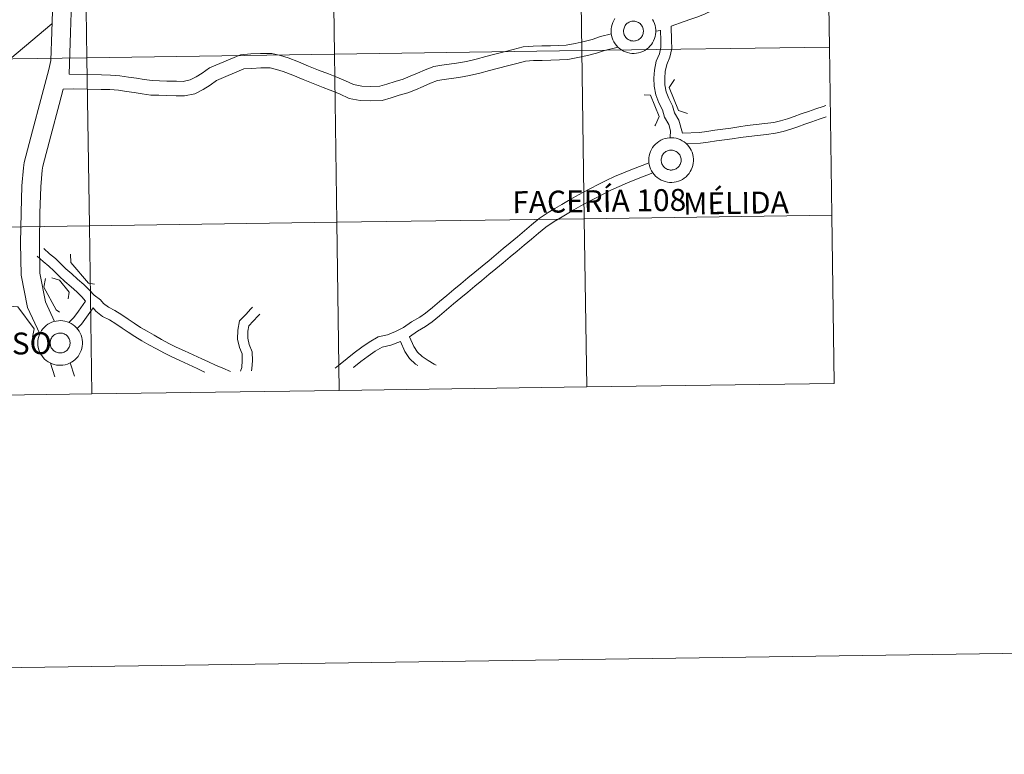
# Model space of a CAD drawing. Units: metres. Extents: x 596827 to 601324, y 4694010 to 4697043.
# Drawn here: x 597881 to 598044, y 4694010 to 4694132 of the extents above; entities that cross this region are included whole.
import ezdxf
from ezdxf.enums import TextEntityAlignment as Align

# ---------------------------------------------------------------- set-up
doc = ezdxf.new("R2010")
doc.units = ezdxf.units.M
doc.header["$MEASUREMENT"] = 0
doc.layers.add('Level 63', color=7, linetype='Continuous', lineweight=0)
doc.styles.add('Arial', font='ARIAL.TTF', dxfattribs={"height": 0.2})

msp = doc.modelspace()

# ---------------------------------------------------------------- linework, layer by layer
at = {"layer": 'Level 63', "linetype": 'Continuous', "lineweight": 0}
for points in [[(596869.16, 4694010.44), (596826.91, 4696980.12), (601281.43, 4697043.48), (601323.67, 4694073.81), (596869.16, 4694010.44)], [(598015.12, 4694155.48), (598015.52, 4694127.62), (597974.53, 4694127.04), (597974.14, 4694154.9), (598015.12, 4694155.48)], [(597892.18, 4694153.73), (597892.57, 4694125.87), (597851.59, 4694125.29), (597851.19, 4694153.15), (597892.18, 4694153.73)], [(597933.16, 4694154.32), (597933.55, 4694126.46), (597892.57, 4694125.87), (597892.18, 4694153.73), (597933.16, 4694154.32)], [(597974.14, 4694154.9), (597974.53, 4694127.04), (597933.55, 4694126.46), (597933.16, 4694154.32), (597974.14, 4694154.9)], [(597981.47, 4694130.62), (597981.51, 4694130.77), (597981.57, 4694130.93), (597981.64, 4694131.08), (597981.73, 4694131.22), (597981.83, 4694131.35), (597981.94, 4694131.47), (597982.06, 4694131.57), (597982.2, 4694131.67), (597982.34, 4694131.75), (597982.49, 4694131.82), (597982.65, 4694131.87), (597982.81, 4694131.9), (597982.97, 4694131.92), (597983.13, 4694131.93), (597983.3, 4694131.91), (597983.46, 4694131.88), (597983.62, 4694131.84), (597983.77, 4694131.78), (597983.92, 4694131.7), (597984.05, 4694131.61), (597984.18, 4694131.51), (597984.3, 4694131.39), (597984.4, 4694131.27), (597984.49, 4694131.13), (597984.57, 4694130.98), (597984.64, 4694130.83), (597984.68, 4694130.67), (597984.71, 4694130.51), (597984.73, 4694130.35), (597984.73, 4694130.19), (597984.71, 4694130.02), (597984.68, 4694129.86), (597984.63, 4694129.71), (597984.56, 4694129.55), (597984.48, 4694129.41), (597984.39, 4694129.27), (597984.28, 4694129.15), (597984.16, 4694129.04), (597984.04, 4694128.93), (597983.9, 4694128.85), (597983.75, 4694128.77), (597983.6, 4694128.71), (597983.44, 4694128.67), (597983.28, 4694128.64), (597983.11, 4694128.63), (597982.95, 4694128.64), (597982.78, 4694128.66), (597982.62, 4694128.69), (597982.47, 4694128.75), (597982.32, 4694128.82), (597982.18, 4694128.9), (597982.05, 4694129), (597981.92, 4694129.11), (597981.81, 4694129.23), (597981.71, 4694129.36), (597981.63, 4694129.5), (597981.56, 4694129.65), (597981.5, 4694129.8), (597981.46, 4694129.96), (597981.44, 4694130.13), (597981.43, 4694130.29), (597981.44, 4694130.45), (597981.47, 4694130.62)], [(597981.47, 4694130.62), (597981.51, 4694130.77), (597981.57, 4694130.93), (597981.64, 4694131.08), (597981.73, 4694131.22), (597981.83, 4694131.35), (597981.94, 4694131.47), (597982.06, 4694131.57), (597982.2, 4694131.67), (597982.34, 4694131.75), (597982.49, 4694131.82), (597982.65, 4694131.87), (597982.81, 4694131.9), (597982.97, 4694131.92), (597983.13, 4694131.93), (597983.3, 4694131.91), (597983.46, 4694131.88), (597983.62, 4694131.84), (597983.77, 4694131.78), (597983.92, 4694131.7), (597984.05, 4694131.61), (597984.18, 4694131.51), (597984.3, 4694131.39), (597984.4, 4694131.27), (597984.49, 4694131.13), (597984.57, 4694130.98), (597984.64, 4694130.83), (597984.68, 4694130.67), (597984.71, 4694130.51), (597984.73, 4694130.35), (597984.73, 4694130.19), (597984.71, 4694130.02), (597984.68, 4694129.86), (597984.63, 4694129.71), (597984.56, 4694129.55), (597984.48, 4694129.41), (597984.39, 4694129.27), (597984.28, 4694129.15), (597984.16, 4694129.04), (597984.04, 4694128.93), (597983.9, 4694128.85), (597983.75, 4694128.77), (597983.6, 4694128.71), (597983.44, 4694128.67), (597983.28, 4694128.64), (597983.11, 4694128.63), (597982.95, 4694128.64), (597982.78, 4694128.66), (597982.62, 4694128.69), (597982.47, 4694128.75), (597982.32, 4694128.82), (597982.18, 4694128.9), (597982.05, 4694129), (597981.92, 4694129.11), (597981.81, 4694129.23), (597981.71, 4694129.36), (597981.63, 4694129.5), (597981.56, 4694129.65), (597981.5, 4694129.8), (597981.46, 4694129.96), (597981.44, 4694130.13), (597981.43, 4694130.29), (597981.44, 4694130.45), (597981.47, 4694130.62)], [(598015.52, 4694127.62), (598015.91, 4694099.76), (597974.93, 4694099.18), (597974.53, 4694127.04), (598015.52, 4694127.62)], [(597892.57, 4694125.87), (597892.97, 4694098.01), (597851.99, 4694097.43), (597851.59, 4694125.29), (597892.57, 4694125.87)], [(597933.55, 4694126.46), (597933.95, 4694098.6), (597892.97, 4694098.01), (597892.57, 4694125.87), (597933.55, 4694126.46)], [(597974.53, 4694127.04), (597974.93, 4694099.18), (597933.95, 4694098.6), (597933.55, 4694126.46), (597974.53, 4694127.04)], [(597985.62, 4694108.89), (597985.63, 4694109.26), (597985.69, 4694109.62), (597985.78, 4694109.98), (597985.9, 4694110.33), (597986.06, 4694110.66), (597986.25, 4694110.98), (597986.47, 4694111.27), (597986.72, 4694111.54), (597987, 4694111.79), (597987.3, 4694112.01), (597987.61, 4694112.19), (597987.95, 4694112.35), (597988.3, 4694112.47), (597988.66, 4694112.55), (597989.02, 4694112.6), (597989.39, 4694112.61), (597989.76, 4694112.58), (597990.13, 4694112.52), (597990.48, 4694112.42), (597990.83, 4694112.29), (597991.16, 4694112.12), (597991.47, 4694111.92), (597991.76, 4694111.69), (597992.02, 4694111.44), (597992.26, 4694111.15), (597992.47, 4694110.85), (597992.65, 4694110.53), (597992.79, 4694110.19), (597992.9, 4694109.84), (597992.98, 4694109.47), (597993.02, 4694109.11), (597993.02, 4694108.74), (597992.98, 4694108.37), (597992.91, 4694108.01), (597992.8, 4694107.65), (597992.66, 4694107.31), (597992.49, 4694106.99), (597992.28, 4694106.68), (597992.04, 4694106.4), (597991.78, 4694106.14), (597991.49, 4694105.91), (597991.18, 4694105.71), (597990.86, 4694105.54), (597990.51, 4694105.4), (597990.16, 4694105.3), (597989.8, 4694105.23), (597989.43, 4694105.2), (597989.06, 4694105.21), (597988.69, 4694105.26), (597988.33, 4694105.34), (597987.98, 4694105.45), (597987.64, 4694105.6), (597987.32, 4694105.79), (597987.02, 4694106), (597986.75, 4694106.24), (597986.49, 4694106.51), (597986.27, 4694106.81), (597986.08, 4694107.12), (597985.91, 4694107.45), (597985.79, 4694107.8), (597985.69, 4694108.15), (597985.64, 4694108.52), (597985.62, 4694108.89)], [(597985.62, 4694108.89), (597985.63, 4694109.26), (597985.69, 4694109.62), (597985.78, 4694109.98), (597985.9, 4694110.33), (597986.06, 4694110.66), (597986.25, 4694110.98), (597986.47, 4694111.27), (597986.72, 4694111.54), (597987, 4694111.79), (597987.3, 4694112.01), (597987.61, 4694112.19), (597987.95, 4694112.35), (597988.3, 4694112.47), (597988.66, 4694112.55), (597989.02, 4694112.6), (597989.39, 4694112.61), (597989.76, 4694112.58), (597990.13, 4694112.52), (597990.48, 4694112.42), (597990.83, 4694112.29), (597991.16, 4694112.12), (597991.47, 4694111.92), (597991.76, 4694111.69), (597992.02, 4694111.44), (597992.26, 4694111.15), (597992.47, 4694110.85), (597992.65, 4694110.53), (597992.79, 4694110.19), (597992.9, 4694109.84), (597992.98, 4694109.47), (597993.02, 4694109.11), (597993.02, 4694108.74), (597992.98, 4694108.37), (597992.91, 4694108.01), (597992.8, 4694107.65), (597992.66, 4694107.31), (597992.49, 4694106.99), (597992.28, 4694106.68), (597992.04, 4694106.4), (597991.78, 4694106.14), (597991.49, 4694105.91), (597991.18, 4694105.71), (597990.86, 4694105.54), (597990.51, 4694105.4), (597990.16, 4694105.3), (597989.8, 4694105.23), (597989.43, 4694105.2), (597989.06, 4694105.21), (597988.69, 4694105.26), (597988.33, 4694105.34), (597987.98, 4694105.45), (597987.64, 4694105.6), (597987.32, 4694105.79), (597987.02, 4694106), (597986.75, 4694106.24), (597986.49, 4694106.51), (597986.27, 4694106.81), (597986.08, 4694107.12), (597985.91, 4694107.45), (597985.79, 4694107.8), (597985.69, 4694108.15), (597985.64, 4694108.52), (597985.62, 4694108.89)], [(597987.7, 4694109.24), (597987.75, 4694109.4), (597987.8, 4694109.56), (597987.88, 4694109.7), (597987.96, 4694109.84), (597988.06, 4694109.97), (597988.18, 4694110.09), (597988.3, 4694110.2), (597988.43, 4694110.3), (597988.58, 4694110.38), (597988.73, 4694110.44), (597988.88, 4694110.49), (597989.04, 4694110.53), (597989.21, 4694110.55), (597989.37, 4694110.55), (597989.54, 4694110.54), (597989.7, 4694110.51), (597989.85, 4694110.46), (597990.01, 4694110.4), (597990.15, 4694110.33), (597990.29, 4694110.24), (597990.42, 4694110.13), (597990.53, 4694110.02), (597990.64, 4694109.89), (597990.73, 4694109.75), (597990.81, 4694109.61), (597990.87, 4694109.46), (597990.92, 4694109.3), (597990.95, 4694109.14), (597990.96, 4694108.98), (597990.96, 4694108.81), (597990.95, 4694108.65), (597990.91, 4694108.49), (597990.86, 4694108.33), (597990.8, 4694108.18), (597990.72, 4694108.04), (597990.63, 4694107.9), (597990.52, 4694107.78), (597990.4, 4694107.66), (597990.27, 4694107.56), (597990.13, 4694107.47), (597989.99, 4694107.4), (597989.83, 4694107.34), (597989.67, 4694107.3), (597989.51, 4694107.27), (597989.35, 4694107.26), (597989.18, 4694107.26), (597989.02, 4694107.28), (597988.86, 4694107.32), (597988.71, 4694107.37), (597988.56, 4694107.44), (597988.42, 4694107.53), (597988.28, 4694107.62), (597988.16, 4694107.73), (597988.05, 4694107.85), (597987.95, 4694107.99), (597987.87, 4694108.13), (597987.8, 4694108.27), (597987.74, 4694108.43), (597987.7, 4694108.59), (597987.68, 4694108.75), (597987.67, 4694108.92), (597987.68, 4694109.08), (597987.7, 4694109.24)], [(597987.7, 4694109.24), (597987.75, 4694109.4), (597987.8, 4694109.56), (597987.88, 4694109.7), (597987.96, 4694109.84), (597988.06, 4694109.97), (597988.18, 4694110.09), (597988.3, 4694110.2), (597988.43, 4694110.3), (597988.58, 4694110.38), (597988.73, 4694110.44), (597988.88, 4694110.49), (597989.04, 4694110.53), (597989.21, 4694110.55), (597989.37, 4694110.55), (597989.54, 4694110.54), (597989.7, 4694110.51), (597989.85, 4694110.46), (597990.01, 4694110.4), (597990.15, 4694110.33), (597990.29, 4694110.24), (597990.42, 4694110.13), (597990.53, 4694110.02), (597990.64, 4694109.89), (597990.73, 4694109.75), (597990.81, 4694109.61), (597990.87, 4694109.46), (597990.92, 4694109.3), (597990.95, 4694109.14), (597990.96, 4694108.98), (597990.96, 4694108.81), (597990.95, 4694108.65), (597990.91, 4694108.49), (597990.86, 4694108.33), (597990.8, 4694108.18), (597990.72, 4694108.04), (597990.63, 4694107.9), (597990.52, 4694107.78), (597990.4, 4694107.66), (597990.27, 4694107.56), (597990.13, 4694107.47), (597989.99, 4694107.4), (597989.83, 4694107.34), (597989.67, 4694107.3), (597989.51, 4694107.27), (597989.35, 4694107.26), (597989.18, 4694107.26), (597989.02, 4694107.28), (597988.86, 4694107.32), (597988.71, 4694107.37), (597988.56, 4694107.44), (597988.42, 4694107.53), (597988.28, 4694107.62), (597988.16, 4694107.73), (597988.05, 4694107.85), (597987.95, 4694107.99), (597987.87, 4694108.13), (597987.8, 4694108.27), (597987.74, 4694108.43), (597987.7, 4694108.59), (597987.68, 4694108.75), (597987.67, 4694108.92), (597987.68, 4694109.08), (597987.7, 4694109.24)], [(598015.91, 4694099.76), (598016.31, 4694071.9), (597975.33, 4694071.32), (597974.93, 4694099.18), (598015.91, 4694099.76)], [(597892.97, 4694098.01), (597893.36, 4694070.15), (597852.38, 4694069.57), (597851.99, 4694097.43), (597892.97, 4694098.01)], [(597933.95, 4694098.6), (597934.35, 4694070.73), (597893.36, 4694070.15), (597892.97, 4694098.01), (597933.95, 4694098.6)], [(597974.93, 4694099.18), (597975.33, 4694071.32), (597934.35, 4694070.73), (597933.95, 4694098.6), (597974.93, 4694099.18)], [(597884.42, 4694078.58), (597884.44, 4694078.95), (597884.49, 4694079.32), (597884.58, 4694079.68), (597884.7, 4694080.02), (597884.86, 4694080.36), (597885.06, 4694080.67), (597885.28, 4694080.97), (597885.53, 4694081.24), (597885.8, 4694081.49), (597886.1, 4694081.7), (597886.42, 4694081.89), (597886.76, 4694082.04), (597887.1, 4694082.16), (597887.46, 4694082.24), (597887.83, 4694082.29), (597888.2, 4694082.3), (597888.57, 4694082.28), (597888.93, 4694082.21), (597889.29, 4694082.12), (597889.63, 4694081.98), (597889.96, 4694081.82), (597890.27, 4694081.62), (597890.56, 4694081.39), (597890.83, 4694081.13), (597891.06, 4694080.85), (597891.27, 4694080.55), (597891.45, 4694080.22), (597891.6, 4694079.88), (597891.71, 4694079.53), (597891.78, 4694079.17), (597891.82, 4694078.8), (597891.82, 4694078.43), (597891.79, 4694078.07), (597891.72, 4694077.7), (597891.61, 4694077.35), (597891.47, 4694077.01), (597891.29, 4694076.69), (597891.09, 4694076.38), (597890.85, 4694076.09), (597890.59, 4694075.84), (597890.3, 4694075.61), (597889.99, 4694075.4), (597889.66, 4694075.23), (597889.32, 4694075.1), (597888.96, 4694074.99), (597888.6, 4694074.93), (597888.23, 4694074.9), (597887.86, 4694074.91), (597887.5, 4694074.95), (597887.14, 4694075.03), (597886.79, 4694075.15), (597886.45, 4694075.3), (597886.13, 4694075.48), (597885.83, 4694075.7), (597885.55, 4694075.94), (597885.3, 4694076.21), (597885.07, 4694076.5), (597884.88, 4694076.81), (597884.72, 4694077.15), (597884.59, 4694077.49), (597884.5, 4694077.85), (597884.44, 4694078.21), (597884.42, 4694078.58)], [(597884.42, 4694078.58), (597884.44, 4694078.95), (597884.49, 4694079.32), (597884.58, 4694079.68), (597884.7, 4694080.02), (597884.86, 4694080.36), (597885.06, 4694080.67), (597885.28, 4694080.97), (597885.53, 4694081.24), (597885.8, 4694081.49), (597886.1, 4694081.7), (597886.42, 4694081.89), (597886.76, 4694082.04), (597887.1, 4694082.16), (597887.46, 4694082.24), (597887.83, 4694082.29), (597888.2, 4694082.3), (597888.57, 4694082.28), (597888.93, 4694082.21), (597889.29, 4694082.12), (597889.63, 4694081.98), (597889.96, 4694081.82), (597890.27, 4694081.62), (597890.56, 4694081.39), (597890.83, 4694081.13), (597891.06, 4694080.85), (597891.27, 4694080.55), (597891.45, 4694080.22), (597891.6, 4694079.88), (597891.71, 4694079.53), (597891.78, 4694079.17), (597891.82, 4694078.8), (597891.82, 4694078.43), (597891.79, 4694078.07), (597891.72, 4694077.7), (597891.61, 4694077.35), (597891.47, 4694077.01), (597891.29, 4694076.69), (597891.09, 4694076.38), (597890.85, 4694076.09), (597890.59, 4694075.84), (597890.3, 4694075.61), (597889.99, 4694075.4), (597889.66, 4694075.23), (597889.32, 4694075.1), (597888.96, 4694074.99), (597888.6, 4694074.93), (597888.23, 4694074.9), (597887.86, 4694074.91), (597887.5, 4694074.95), (597887.14, 4694075.03), (597886.79, 4694075.15), (597886.45, 4694075.3), (597886.13, 4694075.48), (597885.83, 4694075.7), (597885.55, 4694075.94), (597885.3, 4694076.21), (597885.07, 4694076.5), (597884.88, 4694076.81), (597884.72, 4694077.15), (597884.59, 4694077.49), (597884.5, 4694077.85), (597884.44, 4694078.21), (597884.42, 4694078.58)], [(597886.51, 4694078.94), (597886.55, 4694079.1), (597886.61, 4694079.25), (597886.68, 4694079.4), (597886.77, 4694079.54), (597886.87, 4694079.67), (597886.98, 4694079.79), (597887.1, 4694079.9), (597887.24, 4694079.99), (597887.38, 4694080.07), (597887.53, 4694080.14), (597887.69, 4694080.19), (597887.85, 4694080.23), (597888.01, 4694080.25), (597888.18, 4694080.25), (597888.34, 4694080.23), (597888.5, 4694080.21), (597888.66, 4694080.16), (597888.81, 4694080.1), (597888.96, 4694080.02), (597889.1, 4694079.93), (597889.22, 4694079.83), (597889.34, 4694079.71), (597889.44, 4694079.59), (597889.54, 4694079.45), (597889.61, 4694079.31), (597889.68, 4694079.15), (597889.72, 4694079), (597889.76, 4694078.84), (597889.77, 4694078.67), (597889.77, 4694078.51), (597889.75, 4694078.34), (597889.72, 4694078.18), (597889.67, 4694078.03), (597889.6, 4694077.88), (597889.52, 4694077.73), (597889.43, 4694077.6), (597889.32, 4694077.47), (597889.21, 4694077.36), (597889.08, 4694077.26), (597888.94, 4694077.17), (597888.79, 4694077.09), (597888.64, 4694077.03), (597888.48, 4694076.99), (597888.32, 4694076.96), (597888.15, 4694076.95), (597887.99, 4694076.96), (597887.83, 4694076.98), (597887.67, 4694077.02), (597887.51, 4694077.07), (597887.36, 4694077.14), (597887.22, 4694077.22), (597887.09, 4694077.32), (597886.96, 4694077.43), (597886.85, 4694077.55), (597886.76, 4694077.68), (597886.67, 4694077.82), (597886.6, 4694077.97), (597886.55, 4694078.13), (597886.51, 4694078.29), (597886.48, 4694078.45), (597886.48, 4694078.61), (597886.48, 4694078.78), (597886.51, 4694078.94)], [(597886.51, 4694078.94), (597886.55, 4694079.1), (597886.61, 4694079.25), (597886.68, 4694079.4), (597886.77, 4694079.54), (597886.87, 4694079.67), (597886.98, 4694079.79), (597887.1, 4694079.9), (597887.24, 4694079.99), (597887.38, 4694080.07), (597887.53, 4694080.14), (597887.69, 4694080.19), (597887.85, 4694080.23), (597888.01, 4694080.25), (597888.18, 4694080.25), (597888.34, 4694080.23), (597888.5, 4694080.21), (597888.66, 4694080.16), (597888.81, 4694080.1), (597888.96, 4694080.02), (597889.1, 4694079.93), (597889.22, 4694079.83), (597889.34, 4694079.71), (597889.44, 4694079.59), (597889.54, 4694079.45), (597889.61, 4694079.31), (597889.68, 4694079.15), (597889.72, 4694079), (597889.76, 4694078.84), (597889.77, 4694078.67), (597889.77, 4694078.51), (597889.75, 4694078.34), (597889.72, 4694078.18), (597889.67, 4694078.03), (597889.6, 4694077.88), (597889.52, 4694077.73), (597889.43, 4694077.6), (597889.32, 4694077.47), (597889.21, 4694077.36), (597889.08, 4694077.26), (597888.94, 4694077.17), (597888.79, 4694077.09), (597888.64, 4694077.03), (597888.48, 4694076.99), (597888.32, 4694076.96), (597888.15, 4694076.95), (597887.99, 4694076.96), (597887.83, 4694076.98), (597887.67, 4694077.02), (597887.51, 4694077.07), (597887.36, 4694077.14), (597887.22, 4694077.22), (597887.09, 4694077.32), (597886.96, 4694077.43), (597886.85, 4694077.55), (597886.76, 4694077.68), (597886.67, 4694077.82), (597886.6, 4694077.97), (597886.55, 4694078.13), (597886.51, 4694078.29), (597886.48, 4694078.45), (597886.48, 4694078.61), (597886.48, 4694078.78), (597886.51, 4694078.94)]]:
    msp.add_lwpolyline(points, close=True, dxfattribs=at)
for points in [[(597893.32, 4694165.27), (597893.09, 4694160.58), (597892.82, 4694159.55), (597891.49, 4694155.32), (597889.87, 4694150.3), (597888.7, 4694145.19), (597887.71, 4694140.29), (597886.92, 4694135.3), (597886.73, 4694130.18), (597886.59, 4694125.39), (597886.24, 4694123.91), (597884.92, 4694118.92), (597883.57, 4694113.75), (597882.18, 4694108.52), (597882.05, 4694107.61), (597881.8, 4694104.65), (597881.66, 4694100.17), (597881.59, 4694095.22), (597881.65, 4694089.82), (597882.72, 4694084.46), (597884.75, 4694080.1)], [(597893.32, 4694165.27), (597893.09, 4694160.58), (597892.82, 4694159.55), (597891.49, 4694155.32), (597889.87, 4694150.3), (597888.7, 4694145.19), (597887.71, 4694140.29), (597886.92, 4694135.3), (597886.73, 4694130.18), (597886.59, 4694125.39), (597886.24, 4694123.91), (597884.92, 4694118.92), (597883.57, 4694113.75), (597882.18, 4694108.52), (597882.05, 4694107.61), (597881.8, 4694104.65), (597881.66, 4694100.17), (597881.59, 4694095.22), (597881.65, 4694089.82), (597882.72, 4694084.46), (597884.75, 4694080.1)], [(597895.89, 4694160.4), (597895.56, 4694158.72), (597894.46, 4694154.38), (597892.88, 4694149.47), (597891.75, 4694144.54), (597890.78, 4694139.73), (597890.02, 4694135), (597889.85, 4694130.07), (597889.63, 4694123.13)], [(597895.89, 4694160.4), (597895.56, 4694158.72), (597894.46, 4694154.38), (597892.88, 4694149.47), (597891.75, 4694144.54), (597890.78, 4694139.73), (597890.02, 4694135), (597889.85, 4694130.07), (597889.63, 4694123.13)], [(598014.28, 4694139.06), (598013.47, 4694138.89), (598011.92, 4694138.6), (598010.31, 4694138.4), (598008.82, 4694138.2), (598007.7, 4694137.91), (598006.52, 4694137.53), (598005.29, 4694137.19), (598004.11, 4694136.87), (598003.01, 4694136.52), (598001.59, 4694135.9), (598000.46, 4694135.44), (597999.34, 4694134.99), (597998.23, 4694134.54), (597997.11, 4694134.09), (597996.01, 4694133.65), (597994.93, 4694133.16), (597993.76, 4694132.65), (597992.58, 4694132.25), (597991.46, 4694131.85), (597989.33, 4694131.08)], [(598014.28, 4694139.06), (598013.47, 4694138.89), (598011.92, 4694138.6), (598010.31, 4694138.4), (598008.82, 4694138.2), (598007.7, 4694137.91), (598006.52, 4694137.53), (598005.29, 4694137.19), (598004.11, 4694136.87), (598003.01, 4694136.52), (598001.59, 4694135.9), (598000.46, 4694135.44), (597999.34, 4694134.99), (597998.23, 4694134.54), (597997.11, 4694134.09), (597996.01, 4694133.65), (597994.93, 4694133.16), (597993.76, 4694132.65), (597992.58, 4694132.25), (597991.46, 4694131.85), (597989.33, 4694131.08)], [(597986.23, 4694132.22), (597986.41, 4694131.9), (597986.56, 4694131.56), (597986.67, 4694131.21), (597986.74, 4694130.85), (597986.78, 4694130.48), (597986.78, 4694130.11), (597986.75, 4694129.74), (597986.67, 4694129.38), (597986.57, 4694129.03), (597986.42, 4694128.69), (597986.25, 4694128.36), (597986.04, 4694128.06), (597985.81, 4694127.77), (597985.54, 4694127.51), (597985.26, 4694127.28), (597984.95, 4694127.08), (597984.62, 4694126.91), (597984.28, 4694126.77), (597983.92, 4694126.67), (597983.56, 4694126.61), (597983.19, 4694126.58), (597982.82, 4694126.59), (597982.46, 4694126.63), (597982.1, 4694126.71), (597981.74, 4694126.83), (597981.41, 4694126.98), (597981.09, 4694127.16), (597980.79, 4694127.37), (597980.51, 4694127.62), (597980.26, 4694127.89), (597980.03, 4694128.18), (597979.84, 4694128.49), (597979.68, 4694128.83), (597979.55, 4694129.17), (597979.46, 4694129.53), (597979.4, 4694129.89), (597979.38, 4694130.26), (597979.38, 4694130.26), (597979.4, 4694130.63), (597979.45, 4694131), (597979.54, 4694131.35), (597979.66, 4694131.7), (597979.82, 4694132.03), (597980.01, 4694132.35)], [(597986.23, 4694132.22), (597986.41, 4694131.9), (597986.56, 4694131.56), (597986.67, 4694131.21), (597986.74, 4694130.85), (597986.78, 4694130.48), (597986.78, 4694130.11), (597986.75, 4694129.74), (597986.67, 4694129.38), (597986.57, 4694129.03), (597986.42, 4694128.69), (597986.25, 4694128.36), (597986.04, 4694128.06), (597985.81, 4694127.77), (597985.54, 4694127.51), (597985.26, 4694127.28), (597984.95, 4694127.08), (597984.62, 4694126.91), (597984.28, 4694126.77), (597983.92, 4694126.67), (597983.56, 4694126.61), (597983.19, 4694126.58), (597982.82, 4694126.59), (597982.46, 4694126.63), (597982.1, 4694126.71), (597981.74, 4694126.83), (597981.41, 4694126.98), (597981.09, 4694127.16), (597980.79, 4694127.37), (597980.51, 4694127.62), (597980.26, 4694127.89), (597980.03, 4694128.18), (597979.84, 4694128.49), (597979.68, 4694128.83), (597979.55, 4694129.17), (597979.46, 4694129.53), (597979.4, 4694129.89), (597979.38, 4694130.26), (597979.38, 4694130.26), (597979.4, 4694130.63), (597979.45, 4694131), (597979.54, 4694131.35), (597979.66, 4694131.7), (597979.82, 4694132.03), (597980.01, 4694132.35)], [(597886.78, 4694131.47), (597867.54, 4694115.38), (597837.62, 4694088.57), (597827.12, 4694079.61), (597822.86, 4694074.39)], [(597886.78, 4694131.47), (597867.54, 4694115.38), (597837.62, 4694088.57), (597827.12, 4694079.61), (597822.86, 4694074.39)], [(597991.19, 4694113.39), (597990.6, 4694115.51), (597989.9, 4694116.71), (597989.54, 4694117.89), (597988.94, 4694119.11), (597988.51, 4694120.2), (597988.28, 4694121.36), (597988.25, 4694122.46), (597988.32, 4694123.56), (597988.58, 4694124.75), (597989.1, 4694125.96), (597989.44, 4694127.37), (597989.4, 4694128.7), (597989.33, 4694131.08)], [(597991.19, 4694113.39), (597990.6, 4694115.51), (597989.9, 4694116.71), (597989.54, 4694117.89), (597988.94, 4694119.11), (597988.51, 4694120.2), (597988.28, 4694121.36), (597988.25, 4694122.46), (597988.32, 4694123.56), (597988.58, 4694124.75), (597989.1, 4694125.96), (597989.44, 4694127.37), (597989.4, 4694128.7), (597989.33, 4694131.08)], [(597979.42, 4694129.8), (597977.6, 4694129.39), (597976.22, 4694128.91), (597974.9, 4694128.54), (597973.44, 4694128.24), (597971.93, 4694127.97), (597970.69, 4694127.9), (597969.34, 4694127.86), (597967.9, 4694127.82), (597966.44, 4694127.78), (597964.81, 4694127.69), (597963.14, 4694127.22), (597961.64, 4694126.83), (597960.13, 4694126.44), (597958.62, 4694126.05), (597957.04, 4694125.65), (597955.41, 4694125.26), (597953.76, 4694124.95), (597952.57, 4694124.8), (597951.35, 4694124.61), (597950.03, 4694124.4), (597948.56, 4694123.87), (597947.3, 4694123.28), (597946.09, 4694122.79), (597944.92, 4694122.31), (597943.61, 4694121.93), (597942.25, 4694121.5), (597941.09, 4694121.16), (597939.61, 4694121.12), (597938.09, 4694121.18), (597936.72, 4694121.41), (597935.37, 4694122.05), (597933.7, 4694122.73), (597932.55, 4694123.17), (597930.9, 4694123.82), (597929.25, 4694124.47), (597927.59, 4694125.17), (597925.87, 4694125.85), (597924.62, 4694126.23), (597923.18, 4694126.59), (597921.32, 4694126.58), (597919.72, 4694126.49), (597917.99, 4694126.35), (597912.86, 4694124.21), (597911.64, 4694123.3), (597910.64, 4694122.7), (597909.64, 4694122.18), (597908.49, 4694121.95), (597907.4, 4694121.96), (597905.82, 4694121.99), (597904.57, 4694122.04), (597903.35, 4694122.07), (597902.04, 4694122.26), (597900.76, 4694122.46), (597899.45, 4694122.65), (597898.04, 4694122.86), (597896.48, 4694122.98), (597894.96, 4694123.01), (597889.63, 4694123.13)], [(597979.42, 4694129.8), (597977.6, 4694129.39), (597976.22, 4694128.91), (597974.9, 4694128.54), (597973.44, 4694128.24), (597971.93, 4694127.97), (597970.69, 4694127.9), (597969.34, 4694127.86), (597967.9, 4694127.82), (597966.44, 4694127.78), (597964.81, 4694127.69), (597963.14, 4694127.22), (597961.64, 4694126.83), (597960.13, 4694126.44), (597958.62, 4694126.05), (597957.04, 4694125.65), (597955.41, 4694125.26), (597953.76, 4694124.95), (597952.57, 4694124.8), (597951.35, 4694124.61), (597950.03, 4694124.4), (597948.56, 4694123.87), (597947.3, 4694123.28), (597946.09, 4694122.79), (597944.92, 4694122.31), (597943.61, 4694121.93), (597942.25, 4694121.5), (597941.09, 4694121.16), (597939.61, 4694121.12), (597938.09, 4694121.18), (597936.72, 4694121.41), (597935.37, 4694122.05), (597933.7, 4694122.73), (597932.55, 4694123.17), (597930.9, 4694123.82), (597929.25, 4694124.47), (597927.59, 4694125.17), (597925.87, 4694125.85), (597924.62, 4694126.23), (597923.18, 4694126.59), (597921.32, 4694126.58), (597919.72, 4694126.49), (597917.99, 4694126.35), (597912.86, 4694124.21), (597911.64, 4694123.3), (597910.64, 4694122.7), (597909.64, 4694122.18), (597908.49, 4694121.95), (597907.4, 4694121.96), (597905.82, 4694121.99), (597904.57, 4694122.04), (597903.35, 4694122.07), (597902.04, 4694122.26), (597900.76, 4694122.46), (597899.45, 4694122.65), (597898.04, 4694122.86), (597896.48, 4694122.98), (597894.96, 4694123.01), (597889.63, 4694123.13)], [(597989.16, 4694112.69), (597989.22, 4694113.75), (597988.93, 4694114.81), (597988.24, 4694115.99), (597987.86, 4694117.23), (597987.3, 4694118.39), (597986.78, 4694119.69), (597986.49, 4694121.16), (597986.45, 4694122.49), (597986.54, 4694123.81), (597986.86, 4694125.29), (597987.38, 4694126.53), (597987.63, 4694127.56), (597987.6, 4694128.65), (597987.55, 4694130.41)], [(597989.16, 4694112.69), (597989.22, 4694113.75), (597988.93, 4694114.81), (597988.24, 4694115.99), (597987.86, 4694117.23), (597987.3, 4694118.39), (597986.78, 4694119.69), (597986.49, 4694121.16), (597986.45, 4694122.49), (597986.54, 4694123.81), (597986.86, 4694125.29), (597987.38, 4694126.53), (597987.63, 4694127.56), (597987.6, 4694128.65), (597987.55, 4694130.41)], [(597987.55, 4694130.39), (597986.77, 4694130.24)], [(597987.55, 4694130.39), (597986.77, 4694130.24)], [(597980.55, 4694127.6), (597978.26, 4694127.08), (597976.93, 4694126.63), (597975.46, 4694126.21), (597973.89, 4694125.89), (597972.21, 4694125.59), (597970.8, 4694125.51), (597969.41, 4694125.47), (597967.97, 4694125.43), (597966.54, 4694125.39), (597965.2, 4694125.31), (597963.77, 4694124.91), (597962.24, 4694124.51), (597960.73, 4694124.12), (597959.21, 4694123.73), (597957.61, 4694123.32), (597955.91, 4694122.92), (597954.13, 4694122.58), (597952.91, 4694122.43), (597951.72, 4694122.24), (597950.63, 4694122.07), (597949.47, 4694121.66), (597948.26, 4694121.09), (597947, 4694120.57), (597945.7, 4694120.04), (597944.3, 4694119.64), (597942.95, 4694119.21), (597941.47, 4694118.77), (597939.59, 4694118.72), (597937.84, 4694118.8), (597935.98, 4694119.1), (597934.4, 4694119.86), (597932.83, 4694120.5), (597931.69, 4694120.94), (597930.02, 4694121.59), (597928.35, 4694122.25), (597926.69, 4694122.95), (597925.09, 4694123.59), (597923.98, 4694123.92), (597922.89, 4694124.19), (597921.39, 4694124.18), (597919.88, 4694124.1), (597918.56, 4694124), (597914.05, 4694122.11), (597912.98, 4694121.31), (597911.82, 4694120.61), (597910.44, 4694119.89), (597908.71, 4694119.56), (597907.37, 4694119.56), (597905.75, 4694119.6), (597904.49, 4694119.64), (597903.14, 4694119.68), (597901.7, 4694119.89), (597900.4, 4694120.09), (597899.11, 4694120.29), (597897.78, 4694120.47), (597896.36, 4694120.58), (597894.91, 4694120.62), (597890.28, 4694120.72), (597888.61, 4694120.67)], [(597980.55, 4694127.6), (597978.26, 4694127.08), (597976.93, 4694126.63), (597975.46, 4694126.21), (597973.89, 4694125.89), (597972.21, 4694125.59), (597970.8, 4694125.51), (597969.41, 4694125.47), (597967.97, 4694125.43), (597966.54, 4694125.39), (597965.2, 4694125.31), (597963.77, 4694124.91), (597962.24, 4694124.51), (597960.73, 4694124.12), (597959.21, 4694123.73), (597957.61, 4694123.32), (597955.91, 4694122.92), (597954.13, 4694122.58), (597952.91, 4694122.43), (597951.72, 4694122.24), (597950.63, 4694122.07), (597949.47, 4694121.66), (597948.26, 4694121.09), (597947, 4694120.57), (597945.7, 4694120.04), (597944.3, 4694119.64), (597942.95, 4694119.21), (597941.47, 4694118.77), (597939.59, 4694118.72), (597937.84, 4694118.8), (597935.98, 4694119.1), (597934.4, 4694119.86), (597932.83, 4694120.5), (597931.69, 4694120.94), (597930.02, 4694121.59), (597928.35, 4694122.25), (597926.69, 4694122.95), (597925.09, 4694123.59), (597923.98, 4694123.92), (597922.89, 4694124.19), (597921.39, 4694124.18), (597919.88, 4694124.1), (597918.56, 4694124), (597914.05, 4694122.11), (597912.98, 4694121.31), (597911.82, 4694120.61), (597910.44, 4694119.89), (597908.71, 4694119.56), (597907.37, 4694119.56), (597905.75, 4694119.6), (597904.49, 4694119.64), (597903.14, 4694119.68), (597901.7, 4694119.89), (597900.4, 4694120.09), (597899.11, 4694120.29), (597897.78, 4694120.47), (597896.36, 4694120.58), (597894.91, 4694120.62), (597890.28, 4694120.72), (597888.61, 4694120.67)], [(597989.9, 4694122.25), (597988.97, 4694120.92), (597990.53, 4694117.14), (597992.03, 4694116.65)], [(597989.9, 4694122.25), (597988.97, 4694120.92), (597990.53, 4694117.14), (597992.03, 4694116.65)], [(597888.61, 4694120.67), (597887.94, 4694118.13), (597886.58, 4694112.95), (597885.24, 4694107.89), (597885.14, 4694107.26), (597884.91, 4694104.47), (597884.77, 4694100.1), (597884.71, 4694095.22), (597884.76, 4694090.14), (597885.7, 4694085.44), (597887.22, 4694082.18)], [(597888.61, 4694120.67), (597887.94, 4694118.13), (597886.58, 4694112.95), (597885.24, 4694107.89), (597885.14, 4694107.26), (597884.91, 4694104.47), (597884.77, 4694100.1), (597884.71, 4694095.22), (597884.76, 4694090.14), (597885.7, 4694085.44), (597887.22, 4694082.18)], [(597984.83, 4694119.7), (597985.9, 4694119.67), (597987.33, 4694116.1), (597986.74, 4694114.76), (597986.62, 4694114.56)], [(597984.83, 4694119.7), (597985.9, 4694119.67), (597987.33, 4694116.1), (597986.74, 4694114.76), (597986.62, 4694114.56)], [(597991.19, 4694113.39), (597994.04, 4694113.48), (597995.2, 4694113.63), (597996.54, 4694113.85), (597997.9, 4694114.04), (597999.2, 4694114.2), (598000.52, 4694114.4), (598001.93, 4694114.61), (598003.39, 4694114.78), (598004.86, 4694114.95), (598006.32, 4694115.16), (598007.45, 4694115.39), (598008.58, 4694115.72), (598009.71, 4694116.11), (598010.86, 4694116.55), (598012.05, 4694116.97), (598013.27, 4694117.39), (598014.51, 4694117.81), (598014.94, 4694117.94)], [(597991.19, 4694113.39), (597994.04, 4694113.48), (597995.2, 4694113.63), (597996.54, 4694113.85), (597997.9, 4694114.04), (597999.2, 4694114.2), (598000.52, 4694114.4), (598001.93, 4694114.61), (598003.39, 4694114.78), (598004.86, 4694114.95), (598006.32, 4694115.16), (598007.45, 4694115.39), (598008.58, 4694115.72), (598009.71, 4694116.11), (598010.86, 4694116.55), (598012.05, 4694116.97), (598013.27, 4694117.39), (598014.51, 4694117.81), (598014.94, 4694117.94)], [(597991.83, 4694111.61), (597994.18, 4694111.69), (597995.46, 4694111.85), (597996.82, 4694112.08), (597998.13, 4694112.26), (597999.44, 4694112.42), (598000.78, 4694112.63), (598002.16, 4694112.82), (598003.6, 4694112.99), (598005.09, 4694113.17), (598006.62, 4694113.39), (598007.89, 4694113.64), (598009.13, 4694114.01), (598010.32, 4694114.42), (598011.48, 4694114.86), (598012.64, 4694115.27), (598013.85, 4694115.69), (598015, 4694116.07)], [(597991.83, 4694111.61), (597994.18, 4694111.69), (597995.46, 4694111.85), (597996.82, 4694112.08), (597998.13, 4694112.26), (597999.44, 4694112.42), (598000.78, 4694112.63), (598002.16, 4694112.82), (598003.6, 4694112.99), (598005.09, 4694113.17), (598006.62, 4694113.39), (598007.89, 4694113.64), (598009.13, 4694114.01), (598010.32, 4694114.42), (598011.48, 4694114.86), (598012.64, 4694115.27), (598013.85, 4694115.69), (598015, 4694116.07)], [(597933.66, 4694074.42), (597934.5, 4694075.11), (597935.65, 4694076.02), (597936.82, 4694076.95), (597938.07, 4694077.89), (597939.32, 4694078.75), (597940.81, 4694079.62), (597942.36, 4694079.96), (597943.67, 4694080.48), (597944.98, 4694081.15), (597946.34, 4694082.08), (597947.68, 4694082.85), (597948.66, 4694083.52), (597949.78, 4694084.47), (597950.97, 4694085.47), (597952.15, 4694086.47), (597953.31, 4694087.44), (597954.48, 4694088.41), (597955.65, 4694089.38), (597956.82, 4694090.35), (597958, 4694091.32), (597959.16, 4694092.29), (597960.34, 4694093.26), (597961.51, 4694094.23), (597962.68, 4694095.2), (597963.85, 4694096.17), (597965.02, 4694097.16), (597966.21, 4694098.17), (597967.48, 4694099.21), (597968.96, 4694100.23), (597970.05, 4694100.91), (597971.19, 4694101.57), (597972.34, 4694102.22), (597973.5, 4694102.88), (597974.71, 4694103.54), (597975.95, 4694104.21), (597977.23, 4694104.86), (597978.54, 4694105.52), (597979.96, 4694106.17), (597981.42, 4694106.79), (597982.91, 4694107.41), (597985.66, 4694108.47)], [(597933.66, 4694074.42), (597934.5, 4694075.11), (597935.65, 4694076.02), (597936.82, 4694076.95), (597938.07, 4694077.89), (597939.32, 4694078.75), (597940.81, 4694079.62), (597942.36, 4694079.96), (597943.67, 4694080.48), (597944.98, 4694081.15), (597946.34, 4694082.08), (597947.68, 4694082.85), (597948.66, 4694083.52), (597949.78, 4694084.47), (597950.97, 4694085.47), (597952.15, 4694086.47), (597953.31, 4694087.44), (597954.48, 4694088.41), (597955.65, 4694089.38), (597956.82, 4694090.35), (597958, 4694091.32), (597959.16, 4694092.29), (597960.34, 4694093.26), (597961.51, 4694094.23), (597962.68, 4694095.2), (597963.85, 4694096.17), (597965.02, 4694097.16), (597966.21, 4694098.17), (597967.48, 4694099.21), (597968.96, 4694100.23), (597970.05, 4694100.91), (597971.19, 4694101.57), (597972.34, 4694102.22), (597973.5, 4694102.88), (597974.71, 4694103.54), (597975.95, 4694104.21), (597977.23, 4694104.86), (597978.54, 4694105.52), (597979.96, 4694106.17), (597981.42, 4694106.79), (597982.91, 4694107.41), (597985.66, 4694108.47)], [(597945.96, 4694079.64), (597947.3, 4694080.55), (597948.64, 4694081.33), (597949.75, 4694082.09), (597950.94, 4694083.1), (597952.12, 4694084.1), (597953.3, 4694085.09), (597954.46, 4694086.06), (597955.63, 4694087.03), (597956.8, 4694088), (597957.97, 4694088.97), (597959.14, 4694089.94), (597960.31, 4694090.91), (597961.48, 4694091.88), (597962.65, 4694092.85), (597963.82, 4694093.81), (597965, 4694094.79), (597966.19, 4694095.79), (597967.36, 4694096.79), (597968.56, 4694097.77), (597969.94, 4694098.73), (597970.97, 4694099.36), (597972.08, 4694100.01), (597973.22, 4694100.65), (597974.37, 4694101.31), (597975.57, 4694101.96), (597976.79, 4694102.61), (597978.04, 4694103.26), (597979.32, 4694103.9), (597980.69, 4694104.52), (597982.11, 4694105.13), (597983.58, 4694105.74), (597986.29, 4694106.79)], [(597945.96, 4694079.64), (597947.3, 4694080.55), (597948.64, 4694081.33), (597949.75, 4694082.09), (597950.94, 4694083.1), (597952.12, 4694084.1), (597953.3, 4694085.09), (597954.46, 4694086.06), (597955.63, 4694087.03), (597956.8, 4694088), (597957.97, 4694088.97), (597959.14, 4694089.94), (597960.31, 4694090.91), (597961.48, 4694091.88), (597962.65, 4694092.85), (597963.82, 4694093.81), (597965, 4694094.79), (597966.19, 4694095.79), (597967.36, 4694096.79), (597968.56, 4694097.77), (597969.94, 4694098.73), (597970.97, 4694099.36), (597972.08, 4694100.01), (597973.22, 4694100.65), (597974.37, 4694101.31), (597975.57, 4694101.96), (597976.79, 4694102.61), (597978.04, 4694103.26), (597979.32, 4694103.9), (597980.69, 4694104.52), (597982.11, 4694105.13), (597983.58, 4694105.74), (597986.29, 4694106.79)], [(598016.31, 4694071.9), (598015.91, 4694099.76), (597974.93, 4694099.18), (597975.33, 4694071.32)], [(597893.36, 4694070.15), (597892.97, 4694098.01), (597851.99, 4694097.43), (597852.38, 4694069.57)], [(597934.35, 4694070.73), (597933.95, 4694098.6), (597892.97, 4694098.01), (597893.36, 4694070.15)], [(597975.33, 4694071.32), (597974.93, 4694099.18), (597933.95, 4694098.6), (597934.35, 4694070.73)], [(597885.41, 4694094.23), (597886.37, 4694093.39), (597887.35, 4694092.61), (597888.24, 4694091.73), (597889.09, 4694090.89), (597890.04, 4694090.03), (597891.03, 4694089.19), (597892.07, 4694088.29), (597892.97, 4694087.37), (597893.74, 4694086.51), (597894.81, 4694085.77)], [(597885.41, 4694094.23), (597886.37, 4694093.39), (597887.35, 4694092.61), (597888.24, 4694091.73), (597889.09, 4694090.89), (597890.04, 4694090.03), (597891.03, 4694089.19), (597892.07, 4694088.29), (597892.97, 4694087.37), (597893.74, 4694086.51), (597894.81, 4694085.77)], [(597889.86, 4694093.31), (597889.9, 4694091.91), (597892.82, 4694088.51), (597893.84, 4694088.37)], [(597889.86, 4694093.31), (597889.9, 4694091.91), (597892.82, 4694088.51), (597893.84, 4694088.37)], [(597884.31, 4694092.96), (597885.29, 4694092.11), (597886.24, 4694091.35), (597887.07, 4694090.53), (597887.94, 4694089.67), (597888.93, 4694088.77), (597889.94, 4694087.92), (597890.92, 4694087.07), (597891.74, 4694086.22), (597892.35, 4694085.54)], [(597884.31, 4694092.96), (597885.29, 4694092.11), (597886.24, 4694091.35), (597887.07, 4694090.53), (597887.94, 4694089.67), (597888.93, 4694088.77), (597889.94, 4694087.92), (597890.92, 4694087.07), (597891.74, 4694086.22), (597892.35, 4694085.54)], [(597885.71, 4694089.28), (597885.43, 4694087.83), (597887.48, 4694084.09), (597888.03, 4694083.71)], [(597885.71, 4694089.28), (597885.43, 4694087.83), (597887.48, 4694084.09), (597888.03, 4694083.71)], [(597886.73, 4694089.4), (597888.03, 4694089.03), (597889.65, 4694087.03), (597889.48, 4694085.93)], [(597886.73, 4694089.4), (597888.03, 4694089.03), (597889.65, 4694087.03), (597889.48, 4694085.93)], [(597889.57, 4694082), (597890.39, 4694082.83), (597891.16, 4694083.86), (597892.35, 4694085.54)], [(597889.57, 4694082), (597890.39, 4694082.83), (597891.16, 4694083.86), (597892.35, 4694085.54)], [(597894.81, 4694085.77), (597895.3, 4694085.14), (597896.11, 4694084.53), (597897.19, 4694083.99), (597898.32, 4694083.26), (597899.38, 4694082.55), (597900.4, 4694081.89), (597901.46, 4694081.17), (597902.55, 4694080.53), (597903.69, 4694079.87), (597904.93, 4694079.2), (597906.22, 4694078.48), (597907.36, 4694077.92), (597908.71, 4694077.32), (597910.14, 4694076.65), (597911.57, 4694075.98), (597912.71, 4694075.45), (597913.86, 4694074.92), (597915.09, 4694074.4), (597916.33, 4694073.89)], [(597894.81, 4694085.77), (597895.3, 4694085.14), (597896.11, 4694084.53), (597897.19, 4694083.99), (597898.32, 4694083.26), (597899.38, 4694082.55), (597900.4, 4694081.89), (597901.46, 4694081.17), (597902.55, 4694080.53), (597903.69, 4694079.87), (597904.93, 4694079.2), (597906.22, 4694078.48), (597907.36, 4694077.92), (597908.71, 4694077.32), (597910.14, 4694076.65), (597911.57, 4694075.98), (597912.71, 4694075.45), (597913.86, 4694074.92), (597915.09, 4694074.4), (597916.33, 4694073.89)], [(597879.66, 4694084.72), (597881.13, 4694084.6), (597883.81, 4694080.96), (597883.53, 4694079.57)], [(597879.66, 4694084.72), (597881.13, 4694084.6), (597883.81, 4694080.96), (597883.53, 4694079.57)], [(597890.93, 4694080.99), (597891.67, 4694081.74), (597892.51, 4694082.87), (597893.6, 4694084.41)], [(597890.93, 4694080.99), (597891.67, 4694081.74), (597892.51, 4694082.87), (597893.6, 4694084.41)], [(597893.6, 4694084.41), (597894.03, 4694083.85), (597895.16, 4694083), (597896.29, 4694082.43), (597897.33, 4694081.76), (597898.39, 4694081.05), (597899.4, 4694080.39), (597900.5, 4694079.65), (597901.65, 4694078.98), (597902.82, 4694078.3), (597904.06, 4694077.63), (597905.39, 4694076.89), (597906.6, 4694076.3), (597907.96, 4694075.68), (597909.38, 4694075.02), (597910.81, 4694074.35), (597911.95, 4694073.82), (597912.09, 4694073.76)], [(597893.6, 4694084.41), (597894.03, 4694083.85), (597895.16, 4694083), (597896.29, 4694082.43), (597897.33, 4694081.76), (597898.39, 4694081.05), (597899.4, 4694080.39), (597900.5, 4694079.65), (597901.65, 4694078.98), (597902.82, 4694078.3), (597904.06, 4694077.63), (597905.39, 4694076.89), (597906.6, 4694076.3), (597907.96, 4694075.68), (597909.38, 4694075.02), (597910.81, 4694074.35), (597911.95, 4694073.82), (597912.09, 4694073.76)], [(597918.01, 4694073.94), (597918.2, 4694074.53), (597918.29, 4694075.69), (597918.26, 4694076.79), (597917.85, 4694077.85), (597917.5, 4694079.23), (597917.54, 4694080.71), (597917.84, 4694082.25), (597918.86, 4694083.34), (597919.72, 4694084.25), (597919.99, 4694084.53)], [(597918.01, 4694073.94), (597918.2, 4694074.53), (597918.29, 4694075.69), (597918.26, 4694076.79), (597917.85, 4694077.85), (597917.5, 4694079.23), (597917.54, 4694080.71), (597917.84, 4694082.25), (597918.86, 4694083.34), (597919.72, 4694084.25), (597919.99, 4694084.53)], [(597919.82, 4694074), (597919.86, 4694074.35), (597919.97, 4694075.64), (597919.93, 4694077.13), (597919.45, 4694078.36), (597919.19, 4694079.42), (597919.21, 4694080.53), (597919.39, 4694081.46), (597920.08, 4694082.19), (597920.94, 4694083.1), (597921.21, 4694083.38)], [(597919.82, 4694074), (597919.86, 4694074.35), (597919.97, 4694075.64), (597919.93, 4694077.13), (597919.45, 4694078.36), (597919.19, 4694079.42), (597919.21, 4694080.53), (597919.39, 4694081.46), (597920.08, 4694082.19), (597920.94, 4694083.1), (597921.21, 4694083.38)], [(597936.64, 4694074.52), (597936.77, 4694074.61), (597937.92, 4694075.53), (597939.12, 4694076.43), (597940.28, 4694077.23), (597941.47, 4694077.92), (597942.9, 4694078.24), (597944.47, 4694078.87)], [(597936.64, 4694074.52), (597936.77, 4694074.61), (597937.92, 4694075.53), (597939.12, 4694076.43), (597940.28, 4694077.23), (597941.47, 4694077.92), (597942.9, 4694078.24), (597944.47, 4694078.87)], [(597944.47, 4694078.87), (597945.23, 4694077.17), (597946.01, 4694076.01), (597947, 4694075.07), (597947.34, 4694074.85)], [(597944.47, 4694078.87), (597945.23, 4694077.17), (597946.01, 4694076.01), (597947, 4694075.07), (597947.34, 4694074.85)], [(597945.96, 4694079.64), (597946.7, 4694077.99), (597947.3, 4694077.1), (597948.06, 4694076.38), (597949.05, 4694075.71), (597950.05, 4694075.11), (597950.41, 4694074.94)], [(597945.96, 4694079.64), (597946.7, 4694077.99), (597947.3, 4694077.1), (597948.06, 4694076.38), (597949.05, 4694075.71), (597950.05, 4694075.11), (597950.41, 4694074.94)], [(597886.55, 4694075.27), (597887.27, 4694073)], [(597886.55, 4694075.27), (597887.27, 4694073)], [(597889.8, 4694075.31), (597890.51, 4694073.1)], [(597889.8, 4694075.31), (597890.51, 4694073.1)], [(597975.33, 4694071.32), (598016.31, 4694071.9)], [(597893.36, 4694070.15), (597934.35, 4694070.73)], [(597934.35, 4694070.73), (597975.33, 4694071.32)], [(597852.38, 4694069.57), (597893.36, 4694070.15)]]:
    msp.add_lwpolyline(points, dxfattribs=at)

# ---------------------------------------------------------------- texts
at = {"layer": 'Level 63', "linetype": 'Continuous', "lineweight": 0, "style": 'Arial'}
for s, height, p in [('FACERÍA 108', 3.6322, (597977.41, 4694102.12)), ('MÉLIDA', 3.632, (598000.05, 4694101.8)), ('CAPARROSO', 3.632, (597872.29, 4694078.38))]:
    msp.add_text(s, height=height, rotation=0.8156, dxfattribs=at).set_placement(p, align=Align.MIDDLE_CENTER)

doc.saveas('drawing.dxf')
